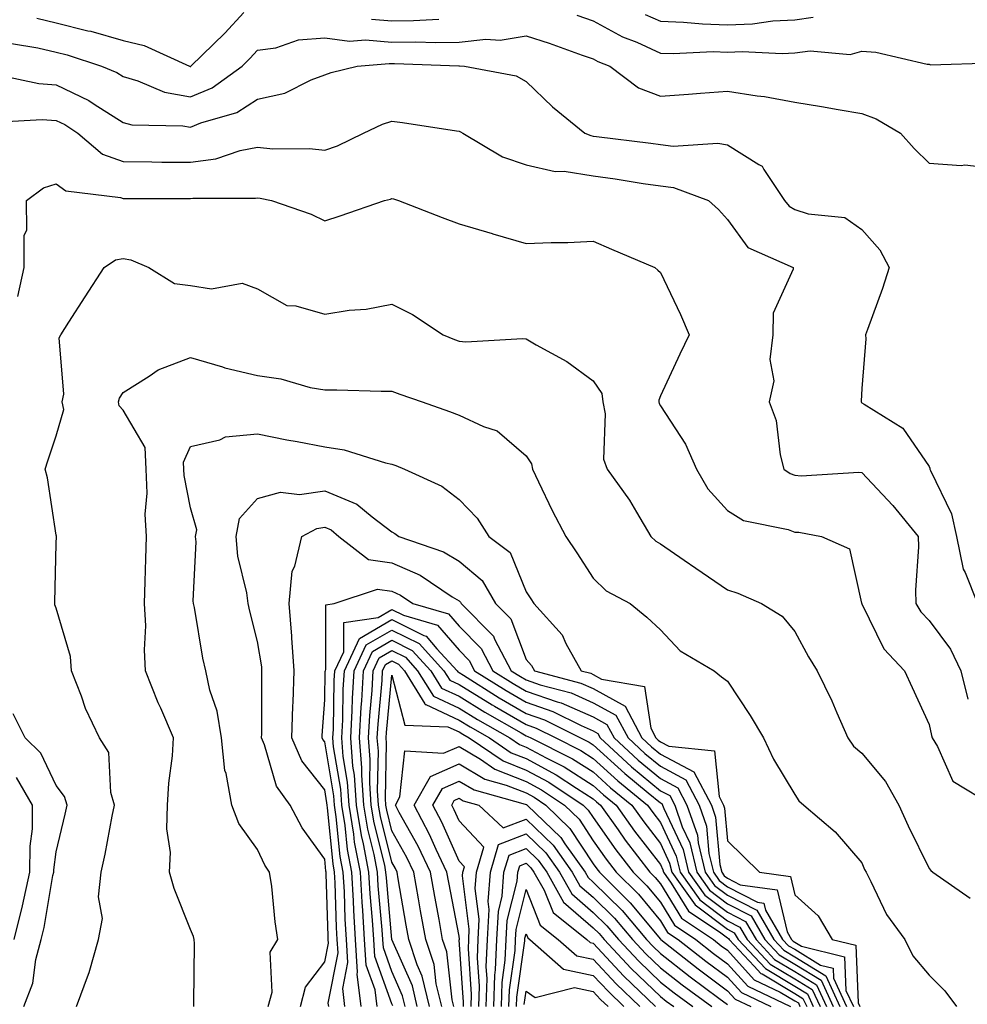
# Model space of a CAD drawing. Units: inches. Extents: x 1037123 to 1039763, y 7231898 to 7234538.
# Drawn here: x 1037453 to 1037594, y 7233722 to 7233869 of the extents above; entities that cross this region are included whole.
import ezdxf

# ---------------------------------------------------------------- set-up
doc = ezdxf.new("R2010")
doc.units = ezdxf.units.IN
doc.header["$MEASUREMENT"] = 0
doc.layers.add('Contour_10377231', color=7, linetype='Continuous', true_color=0xad86a0)

msp = doc.modelspace()

# ---------------------------------------------------------------- linework, layer by layer
at = {"layer": 'Contour_10377231'}
for points in [[(1037455.18, 7233869.05, 2999), (1037458.05, 7233868.38, 2999), (1037462.78, 7233867.19, 2999), (1037463.23, 7233867.11, 2999), (1037468.05, 7233865.74, 2999), (1037471.14, 7233865.01, 2999), (1037477.91, 7233861.92, 2999), (1037478.01, 7233861.88, 2999), (1037478.05, 7233861.87, 2999), (1037478.09, 7233861.88, 2999), (1037478.13, 7233861.92, 2999), (1037483.15, 7233866.82, 2999), (1037486.02, 7233869.89, 2999)], [(1037535.61, 7233869.48, 2999), (1037538.05, 7233868.64, 2999), (1037542.42, 7233866.3, 2999), (1037544.51, 7233865.46, 2999), (1037548.05, 7233863.86, 2999), (1037549.94, 7233863.8, 2999), (1037555.9, 7233864.07, 2999), (1037558.05, 7233864.01, 2999), (1037560.22, 7233864.1, 2999), (1037566.17, 7233863.8, 2999), (1037568.05, 7233863.88, 2999), (1037570.35, 7233864.21, 2999), (1037576.31, 7233863.66, 2999), (1037578.05, 7233864.12, 2999), (1037580.12, 7233863.98, 2999), (1037587.76, 7233862.22, 2999), (1037588.05, 7233862.19, 2999), (1037588.25, 7233862.12, 2999), (1037597.54, 7233862.42, 2999)], [(1037545.75, 7233869.62, 3000), (1037548.05, 7233868.59, 3000), (1037551.49, 7233868.47, 3000), (1037554.32, 7233868.19, 3000), (1037558.05, 7233868.08, 3000), (1037561.74, 7233868.23, 3000), (1037564.77, 7233868.64, 3000), (1037568.05, 7233868.8, 3000), (1037570.78, 7233869.2, 3000)], [(1037505.04, 7233868.92, 2999), (1037508.05, 7233868.64, 2999), (1037511.29, 7233868.69, 2999), (1037515.06, 7233868.92, 2999)], [(1037451.41, 7233865.28, 2998), (1037455.34, 7233864.63, 2998), (1037458.05, 7233864, 2998), (1037459.71, 7233863.58, 2998), (1037464.79, 7233861.92, 2998), (1037467.09, 7233860.95, 2998), (1037468.05, 7233860.35, 2998), (1037470.22, 7233859.74, 2998), (1037474.18, 7233858.06, 2998), (1037478.05, 7233857.35, 2998), (1037481.27, 7233858.69, 2998), (1037485.75, 7233861.92, 2998), (1037486.92, 7233863.06, 2998), (1037488.05, 7233864.28, 2998), (1037490.78, 7233864.65, 2998), (1037494.14, 7233865.82, 2998), (1037498.05, 7233866.15, 2998), (1037501.76, 7233865.63, 2998), (1037504.14, 7233865.84, 2998), (1037508.05, 7233865.46, 2998), (1037511.64, 7233865.51, 2998), (1037514.55, 7233865.42, 2998), (1037518.05, 7233865.46, 2998), (1037522.05, 7233865.92, 2998), (1037524.18, 7233865.78, 2998), (1037528.05, 7233866.45, 2998), (1037531.47, 7233865.35, 2998), (1037536.41, 7233863.55, 2998), (1037538.05, 7233862.99, 2998), (1037538.75, 7233862.62, 2998), (1037540.49, 7233861.92, 2998), (1037544.79, 7233858.67, 2998), (1037548.05, 7233857.46, 2998), (1037552.21, 7233857.76, 2998), (1037554.03, 7233857.91, 2998), (1037558.05, 7233858.2, 2998), (1037562.46, 7233857.51, 2998), (1037563.54, 7233857.4, 2998), (1037568.05, 7233856.57, 2998), (1037572.05, 7233855.92, 2998), (1037574.51, 7233855.46, 2998), (1037578.05, 7233854.85, 2998), (1037580.2, 7233854.08, 2998), (1037583.81, 7233851.92, 2998), (1037585.82, 7233849.68, 2998), (1037588.05, 7233847.49, 2998), (1037592.82, 7233847.14, 2998), (1037593.36, 7233847.22, 2998), (1037598.05, 7233846.67, 2998)], [(1037449.38, 7233860.6, 2997), (1037455.45, 7233859.31, 2997), (1037458.05, 7233859.14, 2997), (1037462.91, 7233856.78, 2997), (1037463.73, 7233856.24, 2997), (1037468.05, 7233853.55, 2997), (1037469.32, 7233853.19, 2997), (1037476.94, 7233853.03, 2997), (1037478.05, 7233852.83, 2997), (1037479.59, 7233853.47, 2997), (1037484.96, 7233855.02, 2997), (1037488.05, 7233857.02, 2997), (1037492.09, 7233857.87, 2997), (1037496.04, 7233859.9, 2997), (1037498.05, 7233860.61, 2997), (1037498.99, 7233860.99, 2997), (1037502.89, 7233861.92, 2997), (1037507.64, 7233862.33, 2997), (1037508.05, 7233862.29, 2997), (1037508.42, 7233862.3, 2997), (1037518.01, 7233861.97, 2997), (1037518.11, 7233861.97, 2997), (1037518.89, 7233861.92, 2997), (1037526.57, 7233860.45, 2997), (1037528.05, 7233859.62, 2997), (1037531.96, 7233855.84, 2997), (1037536.8, 7233851.92, 2997), (1037537.7, 7233851.57, 2997), (1037538.05, 7233851.51, 2997), (1037538.52, 7233851.44, 2997), (1037546.6, 7233850.46, 2997), (1037548.05, 7233850.26, 2997), (1037549.94, 7233850.02, 2997), (1037556.6, 7233850.47, 2997), (1037558.05, 7233850.2, 2997), (1037562.72, 7233847.25, 2997), (1037563.19, 7233847.05, 2997), (1037563.44, 7233846.53, 2997), (1037566.55, 7233841.92, 2997), (1037567.23, 7233841.09, 2997), (1037568.05, 7233840.59, 2997), (1037570.04, 7233839.93, 2997), (1037575.49, 7233839.37, 2997), (1037578.05, 7233837.61, 2997), (1037580.73, 7233834.59, 2997), (1037582.09, 7233831.92, 2997), (1037581.14, 7233828.83, 2997), (1037578.87, 7233822.73, 2997), (1037578.58, 7233821.92, 2997), (1037578.66, 7233821.31, 2997), (1037578.05, 7233813.93, 2997), (1037577.93, 7233812.04, 2997), (1037577.93, 7233811.92, 2997), (1037577.97, 7233811.85, 2997), (1037578.05, 7233811.82, 2997), (1037578.4, 7233811.58, 2997), (1037584.16, 7233808.02, 2997), (1037588.05, 7233802.32, 2997), (1037588.17, 7233802.05, 2997), (1037588.19, 7233801.92, 2997), (1037588.26, 7233801.7, 2997), (1037591.41, 7233795.27, 2997), (1037592.13, 7233791.92, 2997), (1037593.15, 7233787.02, 2997), (1037593.42, 7233786.56, 2997), (1037595.26, 7233781.92, 2997)], [(1037449.75, 7233853.63, 2996), (1037455.98, 7233853.98, 2996), (1037458.05, 7233853.84, 2996), (1037459.34, 7233853.22, 2996), (1037461.27, 7233851.92, 2996), (1037464.94, 7233848.82, 2996), (1037468.05, 7233847.72, 2996), (1037472.29, 7233847.68, 2996), (1037473.77, 7233847.64, 2996), (1037478.05, 7233847.6, 2996), (1037481.84, 7233848.14, 2996), (1037485.47, 7233849.34, 2996), (1037488.05, 7233849.85, 2996), (1037490.34, 7233849.63, 2996), (1037495.8, 7233849.68, 2996), (1037498.05, 7233849.42, 2996), (1037499.94, 7233850.04, 2996), (1037503.83, 7233851.92, 2996), (1037506.68, 7233853.29, 2996), (1037508.05, 7233853.73, 2996), (1037509.65, 7233853.52, 2996), (1037517.7, 7233852.28, 2996), (1037518.05, 7233852.23, 2996), (1037518.28, 7233852.15, 2996), (1037518.64, 7233851.92, 2996), (1037524.53, 7233848.4, 2996), (1037528.05, 7233847.21, 2996), (1037532.35, 7233846.21, 2996), (1037533.71, 7233846.26, 2996), (1037538.05, 7233845.6, 2996), (1037541.29, 7233845.15, 2996), (1037545.49, 7233844.47, 2996), (1037548.05, 7233844.1, 2996), (1037549.98, 7233843.86, 2996), (1037555.2, 7233841.92, 2996), (1037556.7, 7233840.58, 2996), (1037558.05, 7233839.09, 2996), (1037561.08, 7233834.94, 2996), (1037567.8, 7233831.92, 2996), (1037567.8, 7233831.67, 2996), (1037564.83, 7233825.14, 2996), (1037564.77, 7233821.92, 2996), (1037564.36, 7233818.23, 2996), (1037564.92, 7233815.05, 2996), (1037564.24, 7233811.92, 2996), (1037565.28, 7233809.15, 2996), (1037565.9, 7233804.07, 2996), (1037566.45, 7233801.92, 2996), (1037567.39, 7233801.26, 2996), (1037568.05, 7233801.01, 2996), (1037569.01, 7233800.95, 2996), (1037577.6, 7233801.47, 2996), (1037578.05, 7233801.44, 2996), (1037582.66, 7233796.52, 2996), (1037586.45, 7233791.92, 2996), (1037586.47, 7233790.34, 2996), (1037586.06, 7233783.91, 2996), (1037586.1, 7233781.92, 2996), (1037586.82, 7233780.68, 2996), (1037588.05, 7233779.39, 2996), (1037591.25, 7233775.12, 2996), (1037592.78, 7233771.92, 2996), (1037593.83, 7233767.7, 2996)], [(1037452.33, 7233827.64, 2995), (1037453.3, 7233831.92, 2995), (1037453.28, 7233836.69, 2995), (1037453.69, 7233837.55, 2995), (1037453.62, 7233841.92, 2995), (1037456.17, 7233843.79, 2995), (1037458.05, 7233844.42, 2995), (1037459.48, 7233843.35, 2995), (1037467.62, 7233842.36, 2995), (1037468.05, 7233842.2, 2995), (1037468.32, 7233842.2, 2995), (1037477.76, 7233842.22, 2995), (1037478.05, 7233842.21, 2995), (1037478.4, 7233842.26, 2995), (1037487.72, 7233842.25, 2995), (1037488.05, 7233842.31, 2995), (1037488.42, 7233842.28, 2995), (1037490.1, 7233841.92, 2995), (1037496.02, 7233839.9, 2995), (1037498.05, 7233838.88, 2995), (1037500.35, 7233839.62, 2995), (1037506.96, 7233841.92, 2995), (1037507.84, 7233842.13, 2995), (1037508.05, 7233842.22, 2995), (1037508.28, 7233842.16, 2995), (1037509.05, 7233841.92, 2995), (1037515.53, 7233839.4, 2995), (1037518.05, 7233838.43, 2995), (1037522.99, 7233836.98, 2995), (1037523.09, 7233836.95, 2995), (1037528.05, 7233835.51, 2995), (1037531.78, 7233835.66, 2995), (1037534.28, 7233835.68, 2995), (1037538.05, 7233835.84, 2995), (1037540.78, 7233834.65, 2995), (1037547.21, 7233831.92, 2995), (1037547.68, 7233831.56, 2995), (1037548.05, 7233831.21, 2995), (1037551.06, 7233824.94, 2995), (1037552.33, 7233821.92, 2995), (1037550.96, 7233819.02, 2995), (1037548.05, 7233812.83, 2995), (1037547.8, 7233812.18, 2995), (1037547.82, 7233811.92, 2995), (1037547.85, 7233811.72, 2995), (1037548.05, 7233811.37, 2995), (1037551.78, 7233805.66, 2995), (1037553.4, 7233801.92, 2995), (1037555.12, 7233799, 2995), (1037558.05, 7233795.76, 2995), (1037560.41, 7233794.28, 2995), (1037567.05, 7233792.92, 2995), (1037568.05, 7233792.55, 2995), (1037568.66, 7233792.52, 2995), (1037572.03, 7233791.92, 2995), (1037576.21, 7233790.08, 2995), (1037578.01, 7233781.96, 2995), (1037578.03, 7233781.91, 2995), (1037578.05, 7233781.88, 2995), (1037581.33, 7233775.19, 2995), (1037584.4, 7233771.92, 2995), (1037585.53, 7233769.4, 2995), (1037588.05, 7233763.93, 2995), (1037588.44, 7233762.3, 2995), (1037588.54, 7233761.92, 2995), (1037589.3, 7233760.66, 2995), (1037591.59, 7233755.46, 2995), (1037597.52, 7233751.92, 2995)], [(1037461.1, 7233721.92, 2994), (1037462.89, 7233726.76, 2994), (1037462.99, 7233726.98, 2994), (1037464.38, 7233731.92, 2994), (1037464.94, 7233735.02, 2994), (1037464.38, 7233738.26, 2994), (1037464.75, 7233741.92, 2994), (1037465.35, 7233744.63, 2994), (1037466.41, 7233750.28, 2994), (1037466.76, 7233751.92, 2994), (1037466.19, 7233753.78, 2994), (1037465.88, 7233759.76, 2994), (1037464.5, 7233761.92, 2994), (1037462.42, 7233766.29, 2994), (1037461.82, 7233768.15, 2994), (1037460.35, 7233771.92, 2994), (1037460.18, 7233774.06, 2994), (1037458.05, 7233781.23, 2994), (1037457.87, 7233781.75, 2994), (1037457.87, 7233781.92, 2994), (1037457.87, 7233782.09, 2994), (1037458.05, 7233790.85, 2994), (1037458.09, 7233791.89, 2994), (1037458.09, 7233791.95, 2994), (1037458.05, 7233792.08, 2994), (1037456.78, 7233800.65, 2994), (1037456.43, 7233801.92, 2994), (1037456.82, 7233803.16, 2994), (1037458.05, 7233806.9, 2994), (1037459.18, 7233810.79, 2994), (1037458.95, 7233811.92, 2994), (1037459.2, 7233813.07, 2994), (1037458.5, 7233821.46, 2994), (1037458.73, 7233821.92, 2994), (1037459.96, 7233823.82, 2994), (1037462.37, 7233827.59, 2994), (1037465.22, 7233831.92, 2994), (1037466.9, 7233833.07, 2994), (1037468.05, 7233833.26, 2994), (1037469.18, 7233833.06, 2994), (1037471.86, 7233831.92, 2994), (1037475.69, 7233829.56, 2994), (1037478.05, 7233829.28, 2994), (1037481.17, 7233828.79, 2994), (1037485.76, 7233829.63, 2994), (1037488.05, 7233828.78, 2994), (1037492.41, 7233826.28, 2994), (1037493.75, 7233826.22, 2994), (1037498.05, 7233825, 2994), (1037501.7, 7233825.57, 2994), (1037504.24, 7233825.72, 2994), (1037508.05, 7233826.48, 2994), (1037511.1, 7233824.96, 2994), (1037515.67, 7233821.92, 2994), (1037517.37, 7233821.23, 2994), (1037518.05, 7233820.97, 2994), (1037519.09, 7233820.88, 2994), (1037527.5, 7233821.37, 2994), (1037528.05, 7233821.3, 2994), (1037529.53, 7233820.45, 2994), (1037534.1, 7233817.97, 2994), (1037538.05, 7233815.07, 2994), (1037539.34, 7233813.21, 2994), (1037539.46, 7233811.92, 2994), (1037539.83, 7233810.15, 2994), (1037539.55, 7233803.43, 2994), (1037540.14, 7233801.92, 2994), (1037543.42, 7233797.3, 2994), (1037544.46, 7233795.5, 2994), (1037546.64, 7233791.92, 2994), (1037547.35, 7233791.22, 2994), (1037548.05, 7233790.79, 2994), (1037551.6, 7233788.36, 2994), (1037553.32, 7233787.19, 2994), (1037558.05, 7233783.94, 2994), (1037559.59, 7233783.47, 2994), (1037563.11, 7233781.92, 2994), (1037566.16, 7233780.03, 2994), (1037568.05, 7233777.76, 2994), (1037570.12, 7233774, 2994), (1037571.39, 7233771.92, 2994), (1037573.58, 7233767.44, 2994), (1037574.32, 7233765.65, 2994), (1037575.98, 7233761.92, 2994), (1037576.82, 7233760.69, 2994), (1037578.05, 7233759.65, 2994), (1037581.57, 7233755.45, 2994), (1037583.54, 7233751.92, 2994), (1037584.94, 7233748.81, 2994), (1037588.05, 7233742.47, 2994), (1037588.32, 7233742.19, 2994), (1037588.62, 7233741.92, 2994), (1037594.2, 7233738.08, 2994)], [(1037478.58, 7233721.92, 2993), (1037478.56, 7233722.44, 2993), (1037478.64, 7233731.32, 2993), (1037478.62, 7233731.92, 2993), (1037478.5, 7233732.38, 2993), (1037478.05, 7233733.41, 2993), (1037475.65, 7233739.52, 2993), (1037474.94, 7233741.92, 2993), (1037475.1, 7233744.86, 2993), (1037474.53, 7233748.39, 2993), (1037474.65, 7233751.92, 2993), (1037474.81, 7233755.17, 2993), (1037475.39, 7233759.26, 2993), (1037475.53, 7233761.92, 2993), (1037473.64, 7233766.33, 2993), (1037473.26, 7233767.14, 2993), (1037471.37, 7233771.92, 2993), (1037471.19, 7233775.05, 2993), (1037471.39, 7233778.59, 2993), (1037471.21, 7233781.92, 2993), (1037471.33, 7233785.21, 2993), (1037471.41, 7233788.56, 2993), (1037471.53, 7233791.92, 2993), (1037471.33, 7233795.21, 2993), (1037471.62, 7233798.35, 2993), (1037471.47, 7233801.92, 2993), (1037471.29, 7233805.17, 2993), (1037468.05, 7233810.72, 2993), (1037467.46, 7233811.34, 2993), (1037467.35, 7233811.92, 2993), (1037467.48, 7233812.49, 2993), (1037468.05, 7233813.32, 2993), (1037471.9, 7233815.76, 2993), (1037473.23, 7233816.73, 2993), (1037478.05, 7233818.55, 2993), (1037482.84, 7233817.14, 2993), (1037483.15, 7233817.03, 2993), (1037488.05, 7233815.84, 2993), (1037491.49, 7233815.37, 2993), (1037495.88, 7233814.1, 2993), (1037498.05, 7233813.71, 2993), (1037499.85, 7233813.72, 2993), (1037506.45, 7233813.52, 2993), (1037508.05, 7233813.54, 2993), (1037509.22, 7233813.08, 2993), (1037512.58, 7233811.92, 2993), (1037516.64, 7233810.52, 2993), (1037518.05, 7233809.96, 2993), (1037521.72, 7233808.25, 2993), (1037523.75, 7233807.63, 2993), (1037528.05, 7233803.9, 2993), (1037528.83, 7233802.7, 2993), (1037529.01, 7233801.92, 2993), (1037529.91, 7233800.06, 2993), (1037531.92, 7233795.79, 2993), (1037533.97, 7233791.92, 2993), (1037535.59, 7233789.46, 2993), (1037538.05, 7233785.71, 2993), (1037539.96, 7233783.82, 2993), (1037543.56, 7233781.92, 2993), (1037546.04, 7233779.91, 2993), (1037548.05, 7233778.03, 2993), (1037551, 7233774.87, 2993), (1037556.04, 7233771.92, 2993), (1037557.13, 7233771.01, 2993), (1037558.05, 7233770.37, 2993), (1037561.39, 7233765.26, 2993), (1037563.4, 7233761.92, 2993), (1037564.89, 7233758.77, 2993), (1037568.05, 7233753.51, 2993), (1037568.66, 7233752.53, 2993), (1037569.4, 7233751.92, 2993), (1037574.05, 7233747.92, 2993), (1037578.05, 7233743.3, 2993), (1037578.46, 7233742.34, 2993), (1037578.67, 7233741.92, 2993), (1037579.4, 7233740.56, 2993), (1037581.74, 7233735.62, 2993), (1037584.46, 7233731.92, 2993), (1037585.63, 7233729.5, 2993), (1037588.05, 7233726.61, 2993), (1037590.39, 7233724.26, 2993), (1037592.15, 7233721.92, 2993)], [(1037489.65, 7233721.92, 2992), (1037490.2, 7233724.06, 2992), (1037489.94, 7233730.03, 2992), (1037491.08, 7233731.92, 2992), (1037490.65, 7233734.52, 2992), (1037490.16, 7233739.81, 2992), (1037489.85, 7233741.92, 2992), (1037489.12, 7233742.99, 2992), (1037488.05, 7233745.32, 2992), (1037485.28, 7233749.16, 2992), (1037484.24, 7233751.92, 2992), (1037483.36, 7233756.61, 2992), (1037483.19, 7233757.06, 2992), (1037482.66, 7233761.92, 2992), (1037482.05, 7233765.92, 2992), (1037480.96, 7233769, 2992), (1037480.34, 7233771.92, 2992), (1037479.92, 7233773.8, 2992), (1037478.64, 7233781.33, 2992), (1037478.52, 7233781.92, 2992), (1037478.48, 7233782.34, 2992), (1037478.89, 7233791.08, 2992), (1037478.81, 7233791.92, 2992), (1037479.01, 7233792.88, 2992), (1037478.05, 7233796.15, 2992), (1037477.11, 7233800.98, 2992), (1037477.07, 7233801.92, 2992), (1037477.01, 7233802.95, 2992), (1037478.05, 7233805.31, 2992), (1037482.41, 7233806.29, 2992), (1037483.26, 7233806.71, 2992), (1037488.05, 7233807.2, 2992), (1037492.39, 7233806.27, 2992), (1037493.95, 7233806.03, 2992), (1037498.05, 7233805.23, 2992), (1037500.94, 7233804.81, 2992), (1037507.09, 7233802.88, 2992), (1037508.05, 7233802.69, 2992), (1037508.62, 7233802.49, 2992), (1037509.92, 7233801.92, 2992), (1037515.51, 7233799.38, 2992), (1037518.05, 7233797.43, 2992), (1037520.75, 7233794.61, 2992), (1037522.48, 7233791.92, 2992), (1037525.65, 7233789.52, 2992), (1037528.05, 7233783.67, 2992), (1037528.73, 7233782.61, 2992), (1037529.2, 7233781.92, 2992), (1037533.4, 7233777.27, 2992), (1037533.97, 7233775.99, 2992), (1037536.23, 7233771.92, 2992), (1037537.66, 7233771.54, 2992), (1037538.05, 7233771.37, 2992), (1037539.28, 7233770.68, 2992), (1037545.67, 7233769.55, 2992), (1037546.6, 7233763.38, 2992), (1037547.37, 7233761.92, 2992), (1037547.72, 7233761.6, 2992), (1037548.05, 7233761.32, 2992), (1037549.3, 7233760.67, 2992), (1037556.12, 7233759.99, 2992), (1037556.78, 7233753.2, 2992), (1037557.44, 7233751.92, 2992), (1037557.6, 7233751.47, 2992), (1037558.05, 7233746.59, 2992), (1037560.41, 7233744.28, 2992), (1037562.8, 7233741.92, 2992), (1037567.41, 7233741.28, 2992), (1037568.05, 7233738.58, 2992), (1037571.53, 7233735.41, 2992), (1037573.64, 7233731.92, 2992), (1037577.17, 7233731.05, 2992), (1037577.5, 7233722.46, 2992), (1037577.76, 7233721.92, 2992)], [(1037494.44, 7233721.92, 2991), (1037495.18, 7233724.8, 2991), (1037498.05, 7233728.6, 2991), (1037498.6, 7233731.37, 2991), (1037498.56, 7233731.92, 2991), (1037498.54, 7233732.4, 2991), (1037498.28, 7233741.7, 2991), (1037498.26, 7233741.92, 2991), (1037498.23, 7233742.1, 2991), (1037498.05, 7233743.89, 2991), (1037494.67, 7233748.55, 2991), (1037492.91, 7233751.92, 2991), (1037490.86, 7233754.73, 2991), (1037489.07, 7233760.89, 2991), (1037488.64, 7233761.92, 2991), (1037488.66, 7233762.53, 2991), (1037488.67, 7233771.3, 2991), (1037488.69, 7233771.92, 2991), (1037488.66, 7233772.52, 2991), (1037488.05, 7233776.27, 2991), (1037486.9, 7233780.76, 2991), (1037486.64, 7233781.92, 2991), (1037486.47, 7233783.5, 2991), (1037485.12, 7233788.99, 2991), (1037484.87, 7233791.92, 2991), (1037485.37, 7233794.59, 2991), (1037488.05, 7233797.54, 2991), (1037491.45, 7233798.52, 2991), (1037494.3, 7233798.16, 2991), (1037498.05, 7233798.72, 2991), (1037502.85, 7233796.72, 2991), (1037505.14, 7233794.84, 2991), (1037508.05, 7233792.61, 2991), (1037508.5, 7233792.37, 2991), (1037509.07, 7233791.92, 2991), (1037515.76, 7233789.64, 2991), (1037518.05, 7233788.25, 2991), (1037521.49, 7233785.36, 2991), (1037523.48, 7233781.92, 2991), (1037525.75, 7233779.62, 2991), (1037528.05, 7233773.59, 2991), (1037528.85, 7233772.72, 2991), (1037529.3, 7233771.92, 2991), (1037536.19, 7233770.07, 2991), (1037538.05, 7233769.26, 2991), (1037542.78, 7233766.64, 2991), (1037545.3, 7233761.92, 2991), (1037546.72, 7233760.6, 2991), (1037548.05, 7233759.51, 2991), (1037553.01, 7233756.89, 2991), (1037555.63, 7233751.92, 2991), (1037556.25, 7233750.12, 2991), (1037556.9, 7233743.06, 2991), (1037557.17, 7233741.92, 2991), (1037557.54, 7233741.41, 2991), (1037558.05, 7233741.02, 2991), (1037559.91, 7233740.06, 2991), (1037565.43, 7233739.3, 2991), (1037566.92, 7233733.05, 2991), (1037567.58, 7233731.92, 2991), (1037567.82, 7233731.68, 2991), (1037568.05, 7233731.53, 2991), (1037569.05, 7233730.91, 2991), (1037575.47, 7233729.33, 2991), (1037575.67, 7233724.31, 2991), (1037576.78, 7233721.92, 2991)], [(1037498.64, 7233721.92, 2990), (1037498.58, 7233722.45, 2990), (1037500.04, 7233729.93, 2990), (1037499.91, 7233731.92, 2990), (1037499.81, 7233733.68, 2990), (1037499.63, 7233740.35, 2990), (1037499.53, 7233741.92, 2990), (1037499.3, 7233743.17, 2990), (1037498.46, 7233751.5, 2990), (1037498.4, 7233751.92, 2990), (1037498.38, 7233752.25, 2990), (1037498.05, 7233754.2, 2990), (1037494.63, 7233758.5, 2990), (1037493.15, 7233761.92, 2990), (1037493.3, 7233766.66, 2990), (1037493.34, 7233767.22, 2990), (1037493.52, 7233771.92, 2990), (1037493.17, 7233776.79, 2990), (1037493.17, 7233777.05, 2990), (1037492.76, 7233781.92, 2990), (1037493.21, 7233786.75, 2990), (1037493.62, 7233787.49, 2990), (1037494.63, 7233791.92, 2990), (1037496.88, 7233793.09, 2990), (1037498.05, 7233793.27, 2990), (1037499.01, 7233792.87, 2990), (1037500.14, 7233791.92, 2990), (1037504.59, 7233788.47, 2990), (1037508.05, 7233787.97, 2990), (1037512.27, 7233786.14, 2990), (1037517.05, 7233782.91, 2990), (1037518.05, 7233782.3, 2990), (1037518.26, 7233782.13, 2990), (1037518.38, 7233781.92, 2990), (1037523.19, 7233777.05, 2990), (1037523.34, 7233776.63, 2990), (1037525.82, 7233771.92, 2990), (1037527.19, 7233771.06, 2990), (1037528.05, 7233770.55, 2990), (1037530.14, 7233769.84, 2990), (1037534.73, 7233768.61, 2990), (1037538.05, 7233767.15, 2990), (1037541.41, 7233765.29, 2990), (1037543.23, 7233761.92, 2990), (1037545.73, 7233759.61, 2990), (1037548.05, 7233757.69, 2990), (1037551.84, 7233755.7, 2990), (1037553.81, 7233751.92, 2990), (1037554.91, 7233748.78, 2990), (1037555.28, 7233744.69, 2990), (1037555.94, 7233741.92, 2990), (1037556.82, 7233740.69, 2990), (1037558.05, 7233739.76, 2990), (1037562.52, 7233737.45, 2990), (1037563.44, 7233737.32, 2990), (1037563.69, 7233736.27, 2990), (1037566.25, 7233731.92, 2990), (1037567.13, 7233730.99, 2990), (1037568.05, 7233730.45, 2990), (1037571.88, 7233728.08, 2990), (1037573.75, 7233727.62, 2990), (1037573.81, 7233726.16, 2990), (1037575.78, 7233721.92, 2990)], [(1037501.06, 7233721.92, 2989), (1037500.75, 7233724.61, 2989), (1037501.49, 7233728.47, 2989), (1037501.27, 7233731.92, 2989), (1037501.1, 7233734.96, 2989), (1037500.98, 7233738.99, 2989), (1037500.8, 7233741.92, 2989), (1037500.37, 7233744.24, 2989), (1037499.77, 7233750.19, 2989), (1037499.5, 7233751.92, 2989), (1037499.4, 7233753.28, 2989), (1037498.05, 7233761.31, 2989), (1037497.78, 7233761.66, 2989), (1037497.66, 7233761.92, 2989), (1037497.68, 7233762.29, 2989), (1037498.05, 7233767.61, 2989), (1037498.13, 7233771.83, 2989), (1037498.15, 7233771.92, 2989), (1037498.23, 7233772.1, 2989), (1037498.23, 7233781.73, 2989), (1037499.44, 7233781.92, 2989), (1037505.92, 7233784.05, 2989), (1037508.05, 7233783.75, 2989), (1037509.32, 7233783.19, 2989), (1037511.19, 7233781.92, 2989), (1037516.49, 7233780.37, 2989), (1037518.05, 7233778.57, 2989), (1037521.35, 7233775.23, 2989), (1037523.09, 7233771.92, 2989), (1037526.14, 7233770.01, 2989), (1037528.05, 7233768.89, 2989), (1037532.68, 7233767.3, 2989), (1037533.26, 7233767.13, 2989), (1037538.05, 7233765.05, 2989), (1037540.06, 7233763.93, 2989), (1037541.14, 7233761.92, 2989), (1037544.75, 7233758.61, 2989), (1037548.05, 7233755.88, 2989), (1037550.65, 7233754.51, 2989), (1037552, 7233751.92, 2989), (1037553.56, 7233747.43, 2989), (1037553.66, 7233746.31, 2989), (1037554.69, 7233741.92, 2989), (1037556.1, 7233739.97, 2989), (1037558.05, 7233738.49, 2989), (1037562.39, 7233736.26, 2989), (1037564.92, 7233731.92, 2989), (1037566.45, 7233730.31, 2989), (1037568.05, 7233729.35, 2989), (1037572.66, 7233726.52, 2989), (1037574.79, 7233721.92, 2989)], [(1037503.46, 7233721.92, 2988), (1037502.89, 7233726.76, 2988), (1037502.95, 7233727.03, 2988), (1037502.62, 7233731.92, 2988), (1037502.37, 7233736.24, 2988), (1037502.33, 7233737.64, 2988), (1037502.09, 7233741.92, 2988), (1037501.45, 7233745.31, 2988), (1037501.08, 7233748.88, 2988), (1037500.59, 7233751.92, 2988), (1037500.43, 7233754.3, 2988), (1037499.38, 7233760.6, 2988), (1037499.26, 7233761.92, 2988), (1037499.34, 7233763.2, 2988), (1037499.48, 7233770.48, 2988), (1037499.57, 7233771.92, 2988), (1037500.88, 7233774.75, 2988), (1037500.88, 7233779.08, 2988), (1037506, 7233779.86, 2988), (1037508.05, 7233781.05, 2988), (1037509.79, 7233780.19, 2988), (1037514.83, 7233778.71, 2988), (1037518.05, 7233774.99, 2988), (1037519.57, 7233773.44, 2988), (1037520.37, 7233771.92, 2988), (1037525.08, 7233768.95, 2988), (1037528.05, 7233767.23, 2988), (1037532, 7233765.87, 2988), (1037536.23, 7233763.74, 2988), (1037538.05, 7233762.95, 2988), (1037538.71, 7233762.57, 2988), (1037539.07, 7233761.92, 2988), (1037543.75, 7233757.61, 2988), (1037548.05, 7233754.06, 2988), (1037549.46, 7233753.32, 2988), (1037550.18, 7233751.92, 2988), (1037551.31, 7233748.66, 2988), (1037552.42, 7233746.3, 2988), (1037553.46, 7233741.92, 2988), (1037555.37, 7233739.24, 2988), (1037558.05, 7233737.22, 2988), (1037561.55, 7233735.42, 2988), (1037563.6, 7233731.92, 2988), (1037565.75, 7233729.63, 2988), (1037568.05, 7233728.26, 2988), (1037571.98, 7233725.85, 2988), (1037573.79, 7233721.92, 2988)], [(1037505.86, 7233721.92, 2987), (1037505.57, 7233724.4, 2987), (1037504.22, 7233728.1, 2987), (1037503.99, 7233731.92, 2987), (1037503.71, 7233736.25, 2987), (1037503.62, 7233737.48, 2987), (1037503.36, 7233741.92, 2987), (1037502.5, 7233746.38, 2987), (1037502.39, 7233747.57, 2987), (1037501.68, 7233751.92, 2987), (1037501.45, 7233755.33, 2987), (1037500.8, 7233759.16, 2987), (1037500.59, 7233761.92, 2987), (1037500.73, 7233764.61, 2987), (1037500.82, 7233769.15, 2987), (1037501, 7233771.92, 2987), (1037503.23, 7233776.73, 2987), (1037508.05, 7233779.52, 2987), (1037512.82, 7233777.15, 2987), (1037513.17, 7233777.05, 2987), (1037514.77, 7233775.2, 2987), (1037517.76, 7233771.92, 2987), (1037517.87, 7233771.74, 2987), (1037518.05, 7233771.67, 2987), (1037518.73, 7233771.25, 2987), (1037524.03, 7233767.9, 2987), (1037528.05, 7233765.56, 2987), (1037530.76, 7233764.63, 2987), (1037536.16, 7233761.92, 2987), (1037537.42, 7233761.29, 2987), (1037538.05, 7233760.88, 2987), (1037542.74, 7233756.61, 2987), (1037546.21, 7233753.76, 2987), (1037548.05, 7233752.24, 2987), (1037548.26, 7233752.13, 2987), (1037548.36, 7233751.92, 2987), (1037548.54, 7233751.43, 2987), (1037551.43, 7233745.29, 2987), (1037552.23, 7233741.92, 2987), (1037554.65, 7233738.52, 2987), (1037558.05, 7233735.96, 2987), (1037560.71, 7233734.59, 2987), (1037562.29, 7233731.92, 2987), (1037565.06, 7233728.94, 2987), (1037568.05, 7233727.16, 2987), (1037571.29, 7233725.17, 2987), (1037572.8, 7233721.92, 2987)], [(1037508.19, 7233722.05, 2986), (1037508.05, 7233722.35, 2986), (1037505.51, 7233729.37, 2986), (1037505.34, 7233731.92, 2986), (1037505.16, 7233734.8, 2986), (1037504.81, 7233738.69, 2986), (1037504.63, 7233741.92, 2986), (1037503.83, 7233746.14, 2986), (1037503.52, 7233747.39, 2986), (1037502.78, 7233751.92, 2986), (1037502.48, 7233756.35, 2986), (1037502.25, 7233757.72, 2986), (1037501.92, 7233761.92, 2986), (1037502.13, 7233766, 2986), (1037502.17, 7233767.8, 2986), (1037502.42, 7233771.92, 2986), (1037504.2, 7233775.77, 2986), (1037508.05, 7233777.98, 2986), (1037512.11, 7233775.97, 2986), (1037515.8, 7233771.92, 2986), (1037516.66, 7233770.53, 2986), (1037518.05, 7233769.89, 2986), (1037522.97, 7233766.84, 2986), (1037523.32, 7233766.66, 2986), (1037528.05, 7233763.9, 2986), (1037529.53, 7233763.39, 2986), (1037532.46, 7233761.92, 2986), (1037536.19, 7233760.05, 2986), (1037538.05, 7233758.87, 2986), (1037541.68, 7233755.55, 2986), (1037546.12, 7233751.92, 2986), (1037546.92, 7233750.8, 2986), (1037548.05, 7233749.34, 2986), (1037550.41, 7233744.29, 2986), (1037550.98, 7233741.92, 2986), (1037553.93, 7233737.8, 2986), (1037558.05, 7233734.69, 2986), (1037559.89, 7233733.75, 2986), (1037560.96, 7233731.92, 2986), (1037564.38, 7233728.26, 2986), (1037568.05, 7233726.07, 2986), (1037570.63, 7233724.49, 2986), (1037571.82, 7233721.92, 2986)], [(1037510.02, 7233721.92, 2985), (1037509.65, 7233723.51, 2985), (1037508.05, 7233727.13, 2985), (1037506.78, 7233730.65, 2985), (1037506.7, 7233731.92, 2985), (1037506.6, 7233733.37, 2985), (1037506.02, 7233739.89, 2985), (1037505.9, 7233741.92, 2985), (1037505.41, 7233744.57, 2985), (1037504.46, 7233748.33, 2985), (1037503.87, 7233751.92, 2985), (1037503.58, 7233756.39, 2985), (1037503.6, 7233757.47, 2985), (1037503.25, 7233761.92, 2985), (1037503.48, 7233766.48, 2985), (1037503.58, 7233767.45, 2985), (1037503.83, 7233771.92, 2985), (1037505.18, 7233774.79, 2985), (1037508.05, 7233776.45, 2985), (1037511.08, 7233774.95, 2985), (1037513.85, 7233771.92, 2985), (1037515.45, 7233769.32, 2985), (1037518.05, 7233768.12, 2985), (1037521.88, 7233765.75, 2985), (1037527.29, 7233762.68, 2985), (1037528.05, 7233762.24, 2985), (1037528.28, 7233762.15, 2985), (1037528.77, 7233761.92, 2985), (1037534.96, 7233758.82, 2985), (1037538.05, 7233756.86, 2985), (1037540.63, 7233754.5, 2985), (1037543.79, 7233751.92, 2985), (1037545.57, 7233749.43, 2985), (1037548.05, 7233746.21, 2985), (1037549.42, 7233743.29, 2985), (1037549.75, 7233741.92, 2985), (1037553.21, 7233737.08, 2985), (1037558.05, 7233733.43, 2985), (1037559.05, 7233732.92, 2985), (1037559.63, 7233731.92, 2985), (1037563.69, 7233727.57, 2985), (1037568.05, 7233724.98, 2985), (1037569.94, 7233723.81, 2985), (1037570.82, 7233721.92, 2985)], [(1037511.84, 7233721.92, 2984), (1037511.12, 7233724.99, 2984), (1037508.05, 7233731.92, 2984), (1037507.23, 7233741.1, 2984), (1037507.17, 7233741.92, 2984), (1037506.98, 7233742.99, 2984), (1037505.39, 7233749.27, 2984), (1037504.96, 7233751.92, 2984), (1037504.75, 7233755.22, 2984), (1037504.83, 7233758.7, 2984), (1037504.55, 7233761.92, 2984), (1037504.75, 7233765.23, 2984), (1037505.1, 7233768.96, 2984), (1037505.26, 7233771.92, 2984), (1037506.16, 7233773.82, 2984), (1037508.05, 7233774.92, 2984), (1037510.06, 7233773.92, 2984), (1037511.88, 7233771.92, 2984), (1037514.24, 7233768.11, 2984), (1037518.05, 7233766.35, 2984), (1037520.78, 7233764.65, 2984), (1037525.61, 7233761.92, 2984), (1037527.07, 7233760.93, 2984), (1037528.05, 7233760.54, 2984), (1037531.04, 7233758.94, 2984), (1037533.71, 7233757.59, 2984), (1037538.05, 7233754.85, 2984), (1037539.57, 7233753.45, 2984), (1037541.45, 7233751.92, 2984), (1037544.2, 7233748.06, 2984), (1037548.05, 7233743.08, 2984), (1037548.42, 7233742.29, 2984), (1037548.5, 7233741.92, 2984), (1037549.65, 7233740.31, 2984), (1037552.23, 7233736.11, 2984), (1037557.05, 7233732.91, 2984), (1037558.05, 7233732.16, 2984), (1037558.21, 7233732.08, 2984), (1037558.3, 7233731.92, 2984), (1037562.03, 7233727.94, 2984), (1037563.01, 7233726.87, 2984), (1037563.19, 7233726.78, 2984), (1037568.05, 7233723.88, 2984), (1037569.26, 7233723.14, 2984), (1037569.83, 7233721.92, 2984)], [(1037513.66, 7233721.92, 2983), (1037512.58, 7233726.45, 2983), (1037511.84, 7233728.14, 2983), (1037510.57, 7233731.92, 2983), (1037510.18, 7233734.06, 2983), (1037509.01, 7233740.96, 2983), (1037508.83, 7233741.92, 2983), (1037508.58, 7233742.46, 2983), (1037508.05, 7233743.41, 2983), (1037506.35, 7233750.21, 2983), (1037506.06, 7233751.92, 2983), (1037505.92, 7233754.05, 2983), (1037506.06, 7233759.92, 2983), (1037505.88, 7233761.92, 2983), (1037506, 7233763.97, 2983), (1037506.6, 7233770.47, 2983), (1037506.68, 7233771.92, 2983), (1037507.11, 7233772.85, 2983), (1037508.05, 7233773.38, 2983), (1037509.03, 7233772.9, 2983), (1037509.92, 7233771.92, 2983), (1037512.97, 7233767, 2983), (1037513.01, 7233766.88, 2983), (1037513.09, 7233766.87, 2983), (1037518.05, 7233764.58, 2983), (1037519.69, 7233763.56, 2983), (1037522.58, 7233761.92, 2983), (1037525.84, 7233759.71, 2983), (1037528.05, 7233758.83, 2983), (1037532.54, 7233756.42, 2983), (1037535.53, 7233754.43, 2983), (1037538.05, 7233752.84, 2983), (1037538.54, 7233752.4, 2983), (1037539.12, 7233751.92, 2983), (1037541.76, 7233748.22, 2983), (1037542.82, 7233746.7, 2983), (1037546.47, 7233741.92, 2983), (1037547.27, 7233741.14, 2983), (1037548.05, 7233740.19, 2983), (1037551.19, 7233735.06, 2983), (1037555.94, 7233731.92, 2983), (1037557.11, 7233730.98, 2983), (1037558.05, 7233730.3, 2983), (1037562.03, 7233725.91, 2983), (1037565.88, 7233724.08, 2983), (1037568.05, 7233722.79, 2983), (1037568.6, 7233722.46, 2983), (1037568.83, 7233721.92, 2983)], [(1037515.47, 7233721.92, 2982), (1037514.67, 7233725.3, 2982), (1037514.34, 7233728.2, 2982), (1037513.09, 7233731.92, 2982), (1037512.33, 7233736.19, 2982), (1037512.01, 7233737.96, 2982), (1037511.31, 7233741.92, 2982), (1037510.28, 7233744.14, 2982), (1037508.05, 7233748.1, 2982), (1037507.29, 7233751.16, 2982), (1037507.15, 7233751.92, 2982), (1037507.09, 7233752.88, 2982), (1037507.27, 7233761.15, 2982), (1037507.21, 7233761.92, 2982), (1037507.25, 7233762.71, 2982), (1037508.05, 7233771.25, 2982), (1037509.96, 7233763.83, 2982), (1037516.39, 7233763.58, 2982), (1037518.05, 7233762.81, 2982), (1037518.6, 7233762.47, 2982), (1037519.57, 7233761.92, 2982), (1037524.61, 7233758.49, 2982), (1037528.05, 7233757.13, 2982), (1037531.43, 7233755.31, 2982), (1037536.55, 7233751.92, 2982), (1037537.31, 7233751.18, 2982), (1037538.05, 7233750.05, 2982), (1037541.41, 7233745.27, 2982), (1037543.97, 7233741.92, 2982), (1037546.02, 7233739.89, 2982), (1037548.05, 7233737.45, 2982), (1037550.16, 7233734.02, 2982), (1037553.32, 7233731.92, 2982), (1037555.96, 7233729.83, 2982), (1037558.05, 7233728.29, 2982), (1037561.08, 7233724.96, 2982), (1037567.44, 7233721.92, 2982)], [(1037453.26, 7233721.92, 2995), (1037454.57, 7233725.4, 2995), (1037455.04, 7233728.92, 2995), (1037455.84, 7233731.92, 2995), (1037456.27, 7233733.7, 2995), (1037457.58, 7233741.46, 2995), (1037457.7, 7233741.92, 2995), (1037457.7, 7233742.28, 2995), (1037458.05, 7233744.96, 2995), (1037459.4, 7233750.56, 2995), (1037459.69, 7233751.92, 2995), (1037459.32, 7233753.18, 2995), (1037458.05, 7233754.81, 2995), (1037455.78, 7233759.65, 2995), (1037453.46, 7233761.92, 2995), (1037451.64, 7233765.52, 2995)], [(1037517.29, 7233721.92, 2981), (1037517.05, 7233722.92, 2981), (1037516.23, 7233730.09, 2981), (1037515.61, 7233731.92, 2981), (1037515.08, 7233734.89, 2981), (1037514.44, 7233738.3, 2981), (1037513.79, 7233741.92, 2981), (1037511.96, 7233745.82, 2981), (1037509.16, 7233750.81, 2981), (1037508.58, 7233751.92, 2981), (1037509.26, 7233753.13, 2981), (1037509.98, 7233759.99, 2981), (1037515.75, 7233759.63, 2981), (1037518.05, 7233760.64, 2981), (1037521.23, 7233758.75, 2981), (1037523.4, 7233757.27, 2981), (1037528.05, 7233755.43, 2981), (1037530.34, 7233754.2, 2981), (1037533.75, 7233751.92, 2981), (1037535.94, 7233749.81, 2981), (1037538.05, 7233746.61, 2981), (1037539.98, 7233743.85, 2981), (1037541.45, 7233741.92, 2981), (1037544.77, 7233738.64, 2981), (1037548.05, 7233734.71, 2981), (1037549.1, 7233732.97, 2981), (1037550.71, 7233731.92, 2981), (1037554.81, 7233728.68, 2981), (1037558.05, 7233726.28, 2981), (1037560.12, 7233724, 2981), (1037564.48, 7233721.92, 2981)], [(1037518.71, 7233721.92, 2980), (1037518.73, 7233722.6, 2980), (1037518.09, 7233731.87, 2980), (1037518.11, 7233731.92, 2980), (1037518.11, 7233731.97, 2980), (1037518.05, 7233732.39, 2980), (1037516.53, 7233740.4, 2980), (1037516.25, 7233741.92, 2980), (1037514.67, 7233745.3, 2980), (1037513.67, 7233747.55, 2980), (1037511.37, 7233751.92, 2980), (1037513.79, 7233756.18, 2980), (1037518.05, 7233758.07, 2980), (1037521.9, 7233755.77, 2980), (1037525.08, 7233754.9, 2980), (1037528.05, 7233753.72, 2980), (1037529.22, 7233753.09, 2980), (1037530.98, 7233751.92, 2980), (1037534.57, 7233748.44, 2980), (1037538.05, 7233743.16, 2980), (1037538.56, 7233742.43, 2980), (1037538.95, 7233741.92, 2980), (1037543.52, 7233737.39, 2980), (1037548.05, 7233731.97, 2980), (1037548.07, 7233731.94, 2980), (1037548.09, 7233731.92, 2980), (1037553.66, 7233727.52, 2980), (1037558.05, 7233724.26, 2980), (1037559.16, 7233723.03, 2980), (1037561.51, 7233721.92, 2980)], [(1037451.82, 7233731.92, 2996), (1037453.05, 7233736.91, 2996), (1037453.05, 7233736.93, 2996), (1037454.12, 7233741.92, 2996), (1037454.16, 7233745.8, 2996), (1037454.51, 7233748.38, 2996), (1037454.55, 7233751.92, 2996), (1037452.17, 7233756.04, 2996)], [(1037519.85, 7233721.92, 2979), (1037519.91, 7233723.78, 2979), (1037519.44, 7233730.53, 2979), (1037519.5, 7233731.92, 2979), (1037519.57, 7233733.44, 2979), (1037518.58, 7233741.39, 2979), (1037518.62, 7233741.92, 2979), (1037518.85, 7233742.72, 2979), (1037518.05, 7233743.57, 2979), (1037515.51, 7233749.38, 2979), (1037514.16, 7233751.92, 2979), (1037515.57, 7233754.4, 2979), (1037518.05, 7233755.5, 2979), (1037520.3, 7233754.17, 2979), (1037527.89, 7233752.07, 2979), (1037528.05, 7233752.01, 2979), (1037528.11, 7233751.98, 2979), (1037528.19, 7233751.92, 2979), (1037533.21, 7233747.09, 2979), (1037533.83, 7233746.14, 2979), (1037536.84, 7233741.92, 2979), (1037537.27, 7233741.14, 2979), (1037538.05, 7233740.46, 2979), (1037542.35, 7233736.22, 2979), (1037545.98, 7233731.92, 2979), (1037546.98, 7233730.85, 2979), (1037548.05, 7233729.82, 2979), (1037552.46, 7233726.34, 2979), (1037556.76, 7233723.2, 2979), (1037558.05, 7233722.25, 2979)], [(1037520.98, 7233721.92, 2978), (1037521.08, 7233724.94, 2978), (1037520.78, 7233729.19, 2978), (1037520.9, 7233731.92, 2978), (1037521.06, 7233734.92, 2978), (1037520.47, 7233739.5, 2978), (1037520.67, 7233741.92, 2978), (1037521.76, 7233745.63, 2978), (1037518.05, 7233749.56, 2978), (1037517.33, 7233751.2, 2978), (1037516.96, 7233751.92, 2978), (1037517.35, 7233752.62, 2978), (1037518.05, 7233752.94, 2978), (1037518.67, 7233752.55, 2978), (1037520.98, 7233751.92, 2978), (1037524.65, 7233748.51, 2978), (1037528.05, 7233749.84, 2978), (1037532.07, 7233745.94, 2978), (1037534.92, 7233741.92, 2978), (1037536.06, 7233739.92, 2978), (1037538.05, 7233738.2, 2978), (1037541.19, 7233735.07, 2978), (1037543.87, 7233731.92, 2978), (1037545.88, 7233729.76, 2978), (1037548.05, 7233727.68, 2978), (1037551.27, 7233725.14, 2978), (1037555.69, 7233721.92, 2978)], [(1037522.09, 7233721.92, 2977), (1037522.25, 7233726.11, 2977), (1037522.11, 7233727.85, 2977), (1037522.29, 7233731.92, 2977), (1037522.52, 7233736.39, 2977), (1037522.37, 7233737.59, 2977), (1037522.72, 7233741.92, 2977), (1037523.93, 7233746.04, 2977), (1037528.05, 7233747.64, 2977), (1037530.96, 7233744.82, 2977), (1037533.01, 7233741.92, 2977), (1037534.83, 7233738.71, 2977), (1037538.05, 7233735.93, 2977), (1037540.06, 7233733.93, 2977), (1037541.78, 7233731.92, 2977), (1037544.81, 7233728.67, 2977), (1037548.05, 7233725.54, 2977), (1037550.08, 7233723.95, 2977), (1037552.85, 7233721.92, 2977)], [(1037523.23, 7233721.92, 2976), (1037523.38, 7233726.59, 2976), (1037523.5, 7233727.37, 2976), (1037523.67, 7233731.92, 2976), (1037523.91, 7233736.07, 2976), (1037524.48, 7233738.35, 2976), (1037524.75, 7233741.92, 2976), (1037525.51, 7233744.46, 2976), (1037528.05, 7233745.45, 2976), (1037529.85, 7233743.71, 2976), (1037531.12, 7233741.92, 2976), (1037533.62, 7233737.49, 2976), (1037538.05, 7233733.67, 2976), (1037538.93, 7233732.8, 2976), (1037539.67, 7233731.92, 2976), (1037543.71, 7233727.58, 2976), (1037548.05, 7233723.41, 2976), (1037548.89, 7233722.75, 2976), (1037550.02, 7233721.92, 2976)], [(1037524.36, 7233721.92, 2975), (1037524.48, 7233725.49, 2975), (1037524.94, 7233728.82, 2975), (1037525.08, 7233731.92, 2975), (1037525.24, 7233734.74, 2975), (1037526.7, 7233740.57, 2975), (1037526.8, 7233741.92, 2975), (1037527.09, 7233742.88, 2975), (1037528.05, 7233743.26, 2975), (1037528.73, 7233742.59, 2975), (1037529.2, 7233741.92, 2975), (1037530.71, 7233739.25, 2975), (1037532.05, 7233735.91, 2975), (1037537.07, 7233731.92, 2975), (1037537.58, 7233731.46, 2975), (1037538.05, 7233731.36, 2975), (1037542.6, 7233726.46, 2975), (1037547.33, 7233721.92, 2975)], [(1037525.49, 7233721.92, 2974), (1037525.57, 7233724.4, 2974), (1037526.41, 7233730.28, 2974), (1037526.47, 7233731.92, 2974), (1037526.55, 7233733.41, 2974), (1037528.05, 7233739.34, 2974), (1037530.16, 7233734.04, 2974), (1037532.84, 7233731.92, 2974), (1037535.59, 7233729.47, 2974), (1037538.05, 7233728.97, 2974), (1037541.45, 7233725.31, 2974), (1037544.98, 7233721.92, 2974)], [(1037526.62, 7233721.92, 2973), (1037526.66, 7233723.31, 2973), (1037527.87, 7233731.73, 2973), (1037527.87, 7233731.92, 2973), (1037527.87, 7233732.09, 2973), (1037528.05, 7233732.76, 2973), (1037528.28, 7233732.15, 2973), (1037528.6, 7233731.92, 2973), (1037533.6, 7233727.47, 2973), (1037538.05, 7233726.57, 2973), (1037540.3, 7233724.16, 2973), (1037542.62, 7233721.92, 2973)], [(1037527.76, 7233722.21, 2972), (1037528.05, 7233724.24, 2972), (1037529.38, 7233723.26, 2972), (1037535.24, 7233724.74, 2972), (1037538.05, 7233724.18, 2972), (1037539.12, 7233723, 2972), (1037540.26, 7233721.92, 2972)]]:
    msp.add_polyline3d(points, dxfattribs=at)

doc.saveas('drawing.dxf')
